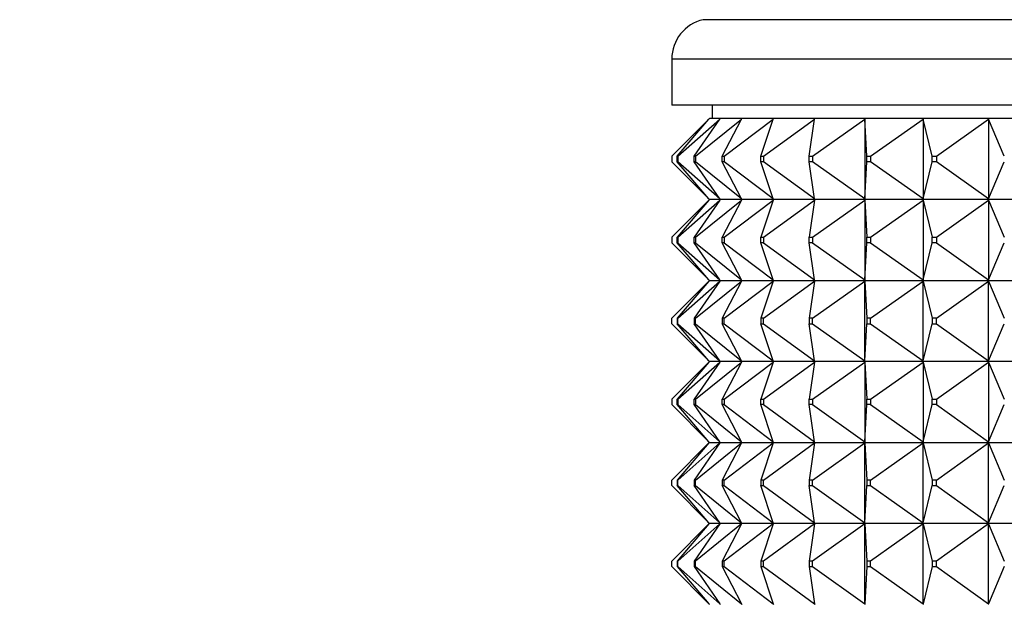
# Model space of a CAD drawing. Units: millimetres. Extents: x 0 to 1353, y 0 to 2572.
# Drawn here: x 501 to 538, y 2457 to 2478 of the extents above; entities that cross this region are included whole.
import ezdxf
from ezdxf import colors
from ezdxf.entities.mleader import LeaderData, LeaderLine
from ezdxf.math import Vec2, Vec3

# ---------------------------------------------------------------- set-up
doc = ezdxf.new("R2010")
doc.units = ezdxf.units.MM
doc.layers.add('DV2_Défaut', color=7, linetype='Continuous')
doc.layers.add('Défaut', color=7, linetype='Continuous')

# ---------------------------------------------------------------- blocks, each defined once
blk = doc.blocks.new('_DOT')
at = {"color": 0}
blk.add_line((0, 0), (-1, 0), dxfattribs=at)
at = {"color": 0, "const_width": 0.333}
blk.add_lwpolyline([(-0.1665, 0, 1), (0.1665, 0, 1)], format="xyb", close=True, dxfattribs=at)
blk = doc.blocks.new('SE1')
at = {"layer": 'DV2_Défaut', "color": 7, "linetype": 'Continuous'}
for p, q in [((570.506, 2478.306), (526.836, 2478.306)), ((571.671, 2476.844), (525.671, 2476.844)), ((525.671, 2476.844), (525.671, 2475.144)), ((571.671, 2475.144), (525.671, 2475.144)), ((527.171, 2475.144), (527.171, 2474.644)), ((525.671, 2473.244), (527.05, 2474.623)), ((525.872, 2473.244), (527.05, 2474.623)), ((525.899, 2473.244), (527.453, 2474.623)), ((526.497, 2473.244), (527.453, 2474.623)), ((526.551, 2473.244), (528.251, 2474.623)), ((527.05, 2474.623), (527.068, 2474.644)), ((527.467, 2474.644), (527.068, 2474.644)), ((527.453, 2474.623), (527.467, 2474.644)), ((528.262, 2474.644), (527.467, 2474.644)), ((527.535, 2473.244), (528.251, 2474.623)), ((527.615, 2473.244), (529.429, 2474.623)), ((528.251, 2474.623), (528.262, 2474.644)), ((529.436, 2474.644), (528.262, 2474.644)), ((528.967, 2473.244), (529.429, 2474.623)), ((529.071, 2473.244), (530.966, 2474.623)), ((529.429, 2474.623), (529.436, 2474.644)), ((530.969, 2474.644), (529.436, 2474.644)), ((530.767, 2473.244), (530.966, 2474.623)), ((530.893, 2473.244), (532.833, 2474.623)), ((530.966, 2474.623), (530.969, 2474.644)), ((532.832, 2474.644), (530.969, 2474.644)), ((534.989, 2474.644), (532.832, 2474.644)), ((532.833, 2474.623), (532.832, 2474.644)), ((532.832, 2474.644), (532.832, 2474.641)), ((532.832, 2474.641), (532.833, 2474.623)), ((532.833, 2474.623), (532.833, 2471.665)), ((532.899, 2473.244), (532.833, 2474.623)), ((533.045, 2473.244), (534.994, 2474.623)), ((537.402, 2474.644), (534.989, 2474.644)), ((534.994, 2474.623), (534.989, 2474.644)), ((534.989, 2474.644), (534.989, 2474.641)), ((534.989, 2474.641), (534.994, 2474.623)), ((534.994, 2474.623), (534.994, 2471.665)), ((535.326, 2473.244), (534.994, 2474.623)), ((535.489, 2473.244), (537.411, 2474.623)), ((540.024, 2474.644), (537.402, 2474.644)), ((537.411, 2474.623), (537.402, 2474.644)), ((537.402, 2474.644), (537.402, 2474.641)), ((537.402, 2474.641), (537.411, 2474.623)), ((537.411, 2474.623), (537.411, 2471.665)), ((538.001, 2473.244), (537.411, 2474.623)), ((525.671, 2473.244), (525.671, 2473.044)), ((527.05, 2471.665), (525.671, 2473.044)), ((525.872, 2473.244), (525.899, 2473.244)), ((525.872, 2473.044), (525.872, 2473.244)), ((525.899, 2473.044), (525.872, 2473.044)), ((527.05, 2471.665), (525.872, 2473.044)), ((525.899, 2473.244), (525.899, 2473.044)), ((527.453, 2471.665), (525.899, 2473.044)), ((526.497, 2473.244), (526.551, 2473.244)), ((526.497, 2473.044), (526.497, 2473.244)), ((526.551, 2473.044), (526.497, 2473.044)), ((527.453, 2471.665), (526.497, 2473.044)), ((526.551, 2473.244), (526.551, 2473.044)), ((528.251, 2471.665), (526.551, 2473.044)), ((527.535, 2473.244), (527.615, 2473.244)), ((527.535, 2473.044), (527.535, 2473.244)), ((527.615, 2473.044), (527.535, 2473.044)), ((528.251, 2471.665), (527.535, 2473.044)), ((527.615, 2473.244), (527.615, 2473.044)), ((529.429, 2471.665), (527.615, 2473.044)), ((528.967, 2473.244), (529.071, 2473.244)), ((528.967, 2473.044), (528.967, 2473.244)), ((529.071, 2473.044), (528.967, 2473.044)), ((529.429, 2471.665), (528.967, 2473.044)), ((529.071, 2473.244), (529.071, 2473.044)), ((530.966, 2471.665), (529.071, 2473.044)), ((530.767, 2473.244), (530.893, 2473.244)), ((530.767, 2473.044), (530.767, 2473.244)), ((530.893, 2473.044), (530.767, 2473.044)), ((530.966, 2471.665), (530.767, 2473.044)), ((530.893, 2473.244), (530.893, 2473.044)), ((532.833, 2471.665), (530.893, 2473.044)), ((532.833, 2471.665), (532.899, 2473.044)), ((532.899, 2473.244), (533.045, 2473.244)), ((532.899, 2473.044), (532.899, 2473.244)), ((533.045, 2473.044), (532.899, 2473.044)), ((533.045, 2473.244), (533.045, 2473.044)), ((534.994, 2471.665), (533.045, 2473.044)), ((534.994, 2471.665), (535.326, 2473.044)), ((535.326, 2473.244), (535.489, 2473.244)), ((535.326, 2473.044), (535.326, 2473.244)), ((535.489, 2473.044), (535.326, 2473.044)), ((535.489, 2473.244), (535.489, 2473.044)), ((537.411, 2471.665), (535.489, 2473.044)), ((537.411, 2471.665), (538.001, 2473.044)), ((525.671, 2470.244), (527.05, 2471.623)), ((527.05, 2471.623), (525.872, 2470.244)), ((525.899, 2470.244), (527.453, 2471.623)), ((527.453, 2471.623), (526.497, 2470.244)), ((526.551, 2470.244), (528.251, 2471.623)), ((527.068, 2471.644), (527.05, 2471.665)), ((527.068, 2471.644), (527.05, 2471.623)), ((527.467, 2471.644), (527.068, 2471.644)), ((527.467, 2471.644), (527.453, 2471.665)), ((527.467, 2471.644), (527.453, 2471.623)), ((528.262, 2471.644), (527.467, 2471.644)), ((528.251, 2471.623), (527.535, 2470.244)), ((527.615, 2470.244), (529.429, 2471.623)), ((528.262, 2471.644), (528.251, 2471.665)), ((528.262, 2471.644), (528.251, 2471.623)), ((529.436, 2471.644), (528.262, 2471.644)), ((529.429, 2471.623), (528.967, 2470.244)), ((529.071, 2470.244), (530.966, 2471.623)), ((529.436, 2471.644), (529.429, 2471.665)), ((529.436, 2471.644), (529.429, 2471.623)), ((530.969, 2471.644), (529.436, 2471.644)), ((530.966, 2471.623), (530.767, 2470.244)), ((530.893, 2470.244), (532.833, 2471.623)), ((530.969, 2471.644), (530.966, 2471.665)), ((530.969, 2471.644), (530.966, 2471.623)), ((532.832, 2471.644), (530.969, 2471.644)), ((532.833, 2471.665), (532.832, 2471.647)), ((532.832, 2471.644), (532.833, 2471.665)), ((532.832, 2471.647), (532.832, 2471.644)), ((532.832, 2471.644), (532.833, 2471.623)), ((534.989, 2471.644), (532.832, 2471.644)), ((532.832, 2471.644), (532.832, 2471.641)), ((532.832, 2471.641), (532.833, 2471.623)), ((532.833, 2471.623), (532.899, 2470.244)), ((532.833, 2471.623), (532.833, 2468.665)), ((533.045, 2470.244), (534.994, 2471.623)), ((534.994, 2471.665), (534.989, 2471.647)), ((534.989, 2471.644), (534.994, 2471.665)), ((534.989, 2471.647), (534.989, 2471.644)), ((534.989, 2471.644), (534.994, 2471.623)), ((537.402, 2471.644), (534.989, 2471.644)), ((534.989, 2471.644), (534.989, 2471.641)), ((534.989, 2471.641), (534.994, 2471.623)), ((534.994, 2471.623), (535.326, 2470.244)), ((534.994, 2471.623), (534.994, 2468.665)), ((535.489, 2470.244), (537.411, 2471.623)), ((537.411, 2471.665), (537.402, 2471.647)), ((537.402, 2471.644), (537.411, 2471.665)), ((537.402, 2471.647), (537.402, 2471.644)), ((537.402, 2471.644), (537.411, 2471.623)), ((540.024, 2471.644), (537.402, 2471.644)), ((537.402, 2471.644), (537.402, 2471.641)), ((537.402, 2471.641), (537.411, 2471.623)), ((537.411, 2471.623), (538.001, 2470.244)), ((537.411, 2471.623), (537.411, 2468.665)), ((525.671, 2470.244), (525.671, 2470.044)), ((525.671, 2470.044), (527.05, 2468.665)), ((525.872, 2470.244), (525.899, 2470.244)), ((525.872, 2470.044), (525.872, 2470.244)), ((525.899, 2470.044), (525.872, 2470.044)), ((527.05, 2468.665), (525.872, 2470.044)), ((525.899, 2470.244), (525.899, 2470.044)), ((525.899, 2470.044), (527.453, 2468.665)), ((526.497, 2470.244), (526.551, 2470.244)), ((526.497, 2470.044), (526.497, 2470.244)), ((526.551, 2470.044), (526.497, 2470.044)), ((527.453, 2468.665), (526.497, 2470.044)), ((526.551, 2470.244), (526.551, 2470.044)), ((526.551, 2470.044), (528.251, 2468.665)), ((527.535, 2470.244), (527.615, 2470.244)), ((527.535, 2470.044), (527.535, 2470.244)), ((527.615, 2470.044), (527.535, 2470.044)), ((528.251, 2468.665), (527.535, 2470.044)), ((527.615, 2470.244), (527.615, 2470.044)), ((527.615, 2470.044), (529.429, 2468.665)), ((528.967, 2470.244), (529.071, 2470.244)), ((528.967, 2470.044), (528.967, 2470.244)), ((529.071, 2470.044), (528.967, 2470.044)), ((529.429, 2468.665), (528.967, 2470.044)), ((529.071, 2470.244), (529.071, 2470.044)), ((529.071, 2470.044), (530.966, 2468.665)), ((530.767, 2470.244), (530.893, 2470.244)), ((530.767, 2470.044), (530.767, 2470.244)), ((530.893, 2470.044), (530.767, 2470.044)), ((530.966, 2468.665), (530.767, 2470.044)), ((530.893, 2470.244), (530.893, 2470.044)), ((530.893, 2470.044), (532.833, 2468.665)), ((532.833, 2468.665), (532.899, 2470.044)), ((532.899, 2470.244), (533.045, 2470.244)), ((532.899, 2470.044), (532.899, 2470.244)), ((533.045, 2470.044), (532.899, 2470.044)), ((533.045, 2470.244), (533.045, 2470.044)), ((533.045, 2470.044), (534.994, 2468.665)), ((534.994, 2468.665), (535.326, 2470.044)), ((535.326, 2470.244), (535.489, 2470.244)), ((535.326, 2470.044), (535.326, 2470.244)), ((535.489, 2470.044), (535.326, 2470.044)), ((535.489, 2470.244), (535.489, 2470.044)), ((535.489, 2470.044), (537.411, 2468.665)), ((537.411, 2468.665), (538.001, 2470.044)), ((525.671, 2467.244), (527.05, 2468.623)), ((527.05, 2468.623), (525.872, 2467.244)), ((525.899, 2467.244), (527.453, 2468.623)), ((527.453, 2468.623), (526.497, 2467.244)), ((526.551, 2467.244), (528.251, 2468.623)), ((527.068, 2468.644), (527.05, 2468.665)), ((527.068, 2468.644), (527.05, 2468.623)), ((527.068, 2468.644), (527.467, 2468.644)), ((527.467, 2468.644), (527.453, 2468.665)), ((527.467, 2468.644), (527.453, 2468.623)), ((527.467, 2468.644), (528.262, 2468.644)), ((528.251, 2468.623), (527.535, 2467.244)), ((527.615, 2467.244), (529.429, 2468.623)), ((528.262, 2468.644), (528.251, 2468.665)), ((528.262, 2468.644), (528.251, 2468.623)), ((528.262, 2468.644), (529.436, 2468.644)), ((529.429, 2468.623), (528.967, 2467.244)), ((529.071, 2467.244), (530.966, 2468.623)), ((529.436, 2468.644), (529.429, 2468.665)), ((529.436, 2468.644), (529.429, 2468.623)), ((529.436, 2468.644), (530.969, 2468.644)), ((530.966, 2468.623), (530.767, 2467.244)), ((530.893, 2467.244), (532.833, 2468.623)), ((530.969, 2468.644), (530.966, 2468.665)), ((530.969, 2468.644), (530.966, 2468.623)), ((530.969, 2468.644), (532.832, 2468.644)), ((532.833, 2468.665), (532.832, 2468.647)), ((532.832, 2468.644), (532.833, 2468.665)), ((532.832, 2468.647), (532.832, 2468.644)), ((532.832, 2468.644), (534.989, 2468.644)), ((532.832, 2468.641), (532.832, 2468.644)), ((532.832, 2468.644), (532.833, 2468.623)), ((532.833, 2468.623), (532.832, 2468.641)), ((532.833, 2468.623), (532.899, 2467.244)), ((532.833, 2465.665), (532.833, 2468.623)), ((533.045, 2467.244), (534.994, 2468.623)), ((534.994, 2468.665), (534.989, 2468.647)), ((534.989, 2468.644), (534.994, 2468.665)), ((534.989, 2468.647), (534.989, 2468.644)), ((534.989, 2468.644), (537.402, 2468.644)), ((534.989, 2468.641), (534.989, 2468.644)), ((534.989, 2468.644), (534.994, 2468.623)), ((534.994, 2468.623), (534.989, 2468.641)), ((534.994, 2468.623), (535.326, 2467.244)), ((534.994, 2465.665), (534.994, 2468.623)), ((535.489, 2467.244), (537.411, 2468.623)), ((537.411, 2468.665), (537.402, 2468.647)), ((537.402, 2468.644), (537.411, 2468.665)), ((537.402, 2468.647), (537.402, 2468.644)), ((537.402, 2468.644), (540.024, 2468.644)), ((537.402, 2468.641), (537.402, 2468.644)), ((537.402, 2468.644), (537.411, 2468.623)), ((537.411, 2468.623), (537.402, 2468.641)), ((537.411, 2468.623), (538.001, 2467.244)), ((537.411, 2465.665), (537.411, 2468.623)), ((525.671, 2467.044), (525.671, 2467.244)), ((525.899, 2467.244), (525.872, 2467.244)), ((525.872, 2467.244), (525.872, 2467.044)), ((525.899, 2467.044), (525.899, 2467.244)), ((526.551, 2467.244), (526.497, 2467.244)), ((526.497, 2467.244), (526.497, 2467.044)), ((526.551, 2467.044), (526.551, 2467.244)), ((527.615, 2467.244), (527.535, 2467.244)), ((527.535, 2467.244), (527.535, 2467.044)), ((527.615, 2467.044), (527.615, 2467.244)), ((529.071, 2467.244), (528.967, 2467.244)), ((528.967, 2467.244), (528.967, 2467.044)), ((529.071, 2467.044), (529.071, 2467.244)), ((530.893, 2467.244), (530.767, 2467.244)), ((530.767, 2467.244), (530.767, 2467.044)), ((530.893, 2467.044), (530.893, 2467.244)), ((533.045, 2467.244), (532.899, 2467.244)), ((532.899, 2467.244), (532.899, 2467.044)), ((533.045, 2467.044), (533.045, 2467.244)), ((535.489, 2467.244), (535.326, 2467.244)), ((535.326, 2467.244), (535.326, 2467.044)), ((535.489, 2467.044), (535.489, 2467.244)), ((525.671, 2467.044), (527.05, 2465.665)), ((527.05, 2465.665), (525.872, 2467.044)), ((525.872, 2467.044), (525.899, 2467.044)), ((525.899, 2467.044), (527.453, 2465.665)), ((527.453, 2465.665), (526.497, 2467.044)), ((526.497, 2467.044), (526.551, 2467.044)), ((526.551, 2467.044), (528.251, 2465.665)), ((528.251, 2465.665), (527.535, 2467.044)), ((527.535, 2467.044), (527.615, 2467.044)), ((527.615, 2467.044), (529.429, 2465.665)), ((529.429, 2465.665), (528.967, 2467.044)), ((528.967, 2467.044), (529.071, 2467.044)), ((529.071, 2467.044), (530.966, 2465.665)), ((530.966, 2465.665), (530.767, 2467.044)), ((530.767, 2467.044), (530.893, 2467.044)), ((530.893, 2467.044), (532.833, 2465.665)), ((532.833, 2465.665), (532.899, 2467.044)), ((532.899, 2467.044), (533.045, 2467.044)), ((533.045, 2467.044), (534.994, 2465.665)), ((534.994, 2465.665), (535.326, 2467.044)), ((535.326, 2467.044), (535.489, 2467.044)), ((535.489, 2467.044), (537.411, 2465.665)), ((537.411, 2465.665), (538.001, 2467.044)), ((525.671, 2464.244), (527.05, 2465.623)), ((527.05, 2465.623), (525.872, 2464.244)), ((525.899, 2464.244), (527.453, 2465.623)), ((527.453, 2465.623), (526.497, 2464.244)), ((526.551, 2464.244), (528.251, 2465.623)), ((527.068, 2465.644), (527.05, 2465.665)), ((527.068, 2465.644), (527.05, 2465.623)), ((527.467, 2465.644), (527.068, 2465.644)), ((527.467, 2465.644), (527.453, 2465.665)), ((527.467, 2465.644), (527.453, 2465.623)), ((528.262, 2465.644), (527.467, 2465.644)), ((528.251, 2465.623), (527.535, 2464.244)), ((527.615, 2464.244), (529.429, 2465.623)), ((528.262, 2465.644), (528.251, 2465.665)), ((528.262, 2465.644), (528.251, 2465.623)), ((529.436, 2465.644), (528.262, 2465.644)), ((529.429, 2465.623), (528.967, 2464.244)), ((529.071, 2464.244), (530.966, 2465.623)), ((529.436, 2465.644), (529.429, 2465.665)), ((529.436, 2465.644), (529.429, 2465.623)), ((530.969, 2465.644), (529.436, 2465.644)), ((530.966, 2465.623), (530.767, 2464.244)), ((530.893, 2464.244), (532.833, 2465.623)), ((530.969, 2465.644), (530.966, 2465.665)), ((530.969, 2465.644), (530.966, 2465.623)), ((532.832, 2465.644), (530.969, 2465.644)), ((532.832, 2465.647), (532.833, 2465.665)), ((532.832, 2465.644), (532.833, 2465.665)), ((532.832, 2465.644), (532.832, 2465.647)), ((534.989, 2465.644), (532.832, 2465.644)), ((532.832, 2465.644), (532.833, 2465.623)), ((532.832, 2465.644), (532.832, 2465.641)), ((532.832, 2465.641), (532.833, 2465.623)), ((532.833, 2465.623), (532.899, 2464.244)), ((532.833, 2465.623), (532.833, 2462.665)), ((533.045, 2464.244), (534.994, 2465.623)), ((534.989, 2465.647), (534.994, 2465.665)), ((534.989, 2465.644), (534.994, 2465.665)), ((534.989, 2465.644), (534.989, 2465.647)), ((537.402, 2465.644), (534.989, 2465.644)), ((534.989, 2465.644), (534.994, 2465.623)), ((534.989, 2465.644), (534.989, 2465.641)), ((534.989, 2465.641), (534.994, 2465.623)), ((534.994, 2465.623), (535.326, 2464.244)), ((534.994, 2465.623), (534.994, 2462.665)), ((535.489, 2464.244), (537.411, 2465.623)), ((537.402, 2465.647), (537.411, 2465.665)), ((537.402, 2465.644), (537.411, 2465.665)), ((537.402, 2465.644), (537.402, 2465.647)), ((540.024, 2465.644), (537.402, 2465.644)), ((537.402, 2465.644), (537.411, 2465.623)), ((537.402, 2465.644), (537.402, 2465.641)), ((537.402, 2465.641), (537.411, 2465.623)), ((537.411, 2465.623), (538.001, 2464.244)), ((537.411, 2465.623), (537.411, 2462.665)), ((525.671, 2464.244), (525.671, 2464.044)), ((525.872, 2464.244), (525.899, 2464.244)), ((525.872, 2464.044), (525.872, 2464.244)), ((525.899, 2464.244), (525.899, 2464.044)), ((526.497, 2464.244), (526.551, 2464.244)), ((526.497, 2464.044), (526.497, 2464.244)), ((526.551, 2464.244), (526.551, 2464.044)), ((527.535, 2464.244), (527.615, 2464.244)), ((527.535, 2464.044), (527.535, 2464.244)), ((527.615, 2464.244), (527.615, 2464.044)), ((528.967, 2464.244), (529.071, 2464.244)), ((528.967, 2464.044), (528.967, 2464.244)), ((529.071, 2464.244), (529.071, 2464.044)), ((530.767, 2464.244), (530.893, 2464.244)), ((530.767, 2464.044), (530.767, 2464.244)), ((530.893, 2464.244), (530.893, 2464.044)), ((532.899, 2464.244), (533.045, 2464.244)), ((532.899, 2464.044), (532.899, 2464.244)), ((533.045, 2464.244), (533.045, 2464.044)), ((535.326, 2464.244), (535.489, 2464.244)), ((535.326, 2464.044), (535.326, 2464.244)), ((535.489, 2464.244), (535.489, 2464.044)), ((525.671, 2464.044), (527.05, 2462.665)), ((525.899, 2464.044), (525.872, 2464.044)), ((527.05, 2462.665), (525.872, 2464.044)), ((525.899, 2464.044), (527.453, 2462.665)), ((526.551, 2464.044), (526.497, 2464.044)), ((527.453, 2462.665), (526.497, 2464.044)), ((526.551, 2464.044), (528.251, 2462.665)), ((527.615, 2464.044), (527.535, 2464.044)), ((528.251, 2462.665), (527.535, 2464.044)), ((527.615, 2464.044), (529.429, 2462.665)), ((529.071, 2464.044), (528.967, 2464.044)), ((529.429, 2462.665), (528.967, 2464.044)), ((529.071, 2464.044), (530.966, 2462.665)), ((530.893, 2464.044), (530.767, 2464.044)), ((530.966, 2462.665), (530.767, 2464.044)), ((530.893, 2464.044), (532.833, 2462.665)), ((532.833, 2462.665), (532.899, 2464.044)), ((533.045, 2464.044), (532.899, 2464.044)), ((533.045, 2464.044), (534.994, 2462.665)), ((534.994, 2462.665), (535.326, 2464.044)), ((535.489, 2464.044), (535.326, 2464.044)), ((535.489, 2464.044), (537.411, 2462.665)), ((537.411, 2462.665), (538.001, 2464.044)), ((525.671, 2461.244), (527.05, 2462.623)), ((527.05, 2462.623), (525.872, 2461.244)), ((525.899, 2461.244), (527.453, 2462.623)), ((527.453, 2462.623), (526.497, 2461.244)), ((526.551, 2461.244), (528.251, 2462.623)), ((527.068, 2462.644), (527.05, 2462.665)), ((527.068, 2462.644), (527.05, 2462.623)), ((527.068, 2462.644), (527.467, 2462.644)), ((527.467, 2462.644), (527.453, 2462.665)), ((527.467, 2462.644), (527.453, 2462.623)), ((527.467, 2462.644), (528.262, 2462.644)), ((528.251, 2462.623), (527.535, 2461.244)), ((527.615, 2461.244), (529.429, 2462.623)), ((528.262, 2462.644), (528.251, 2462.665)), ((528.262, 2462.644), (528.251, 2462.623)), ((528.262, 2462.644), (529.436, 2462.644)), ((529.429, 2462.623), (528.967, 2461.244)), ((529.071, 2461.244), (530.966, 2462.623)), ((529.436, 2462.644), (529.429, 2462.665)), ((529.436, 2462.644), (529.429, 2462.623)), ((529.436, 2462.644), (530.969, 2462.644)), ((530.966, 2462.623), (530.767, 2461.244)), ((530.893, 2461.244), (532.833, 2462.623)), ((530.969, 2462.644), (530.966, 2462.665)), ((530.969, 2462.644), (530.966, 2462.623)), ((530.969, 2462.644), (532.832, 2462.644)), ((532.833, 2462.665), (532.832, 2462.647)), ((532.832, 2462.644), (532.833, 2462.665)), ((532.832, 2462.647), (532.832, 2462.644)), ((532.832, 2462.644), (532.833, 2462.623)), ((532.832, 2462.641), (532.832, 2462.644)), ((532.832, 2462.644), (534.989, 2462.644)), ((532.833, 2462.623), (532.832, 2462.641)), ((532.833, 2462.623), (532.899, 2461.244)), ((532.833, 2459.665), (532.833, 2462.623)), ((533.045, 2461.244), (534.994, 2462.623)), ((534.994, 2462.665), (534.989, 2462.647)), ((534.989, 2462.644), (534.994, 2462.665)), ((534.989, 2462.647), (534.989, 2462.644)), ((534.989, 2462.644), (534.994, 2462.623)), ((534.989, 2462.641), (534.989, 2462.644)), ((534.989, 2462.644), (537.402, 2462.644)), ((534.994, 2462.623), (534.989, 2462.641)), ((534.994, 2462.623), (535.326, 2461.244)), ((534.994, 2459.665), (534.994, 2462.623)), ((535.489, 2461.244), (537.411, 2462.623)), ((537.411, 2462.665), (537.402, 2462.647)), ((537.402, 2462.644), (537.411, 2462.665)), ((537.402, 2462.647), (537.402, 2462.644)), ((537.402, 2462.644), (537.411, 2462.623)), ((537.402, 2462.641), (537.402, 2462.644)), ((537.402, 2462.644), (540.024, 2462.644)), ((537.411, 2462.623), (537.402, 2462.641)), ((537.411, 2462.623), (538.001, 2461.244)), ((537.411, 2459.665), (537.411, 2462.623)), ((525.671, 2461.044), (525.671, 2461.244)), ((525.899, 2461.244), (525.872, 2461.244)), ((525.872, 2461.244), (525.872, 2461.044)), ((525.899, 2461.044), (525.899, 2461.244)), ((526.551, 2461.244), (526.497, 2461.244)), ((526.497, 2461.244), (526.497, 2461.044)), ((526.551, 2461.044), (526.551, 2461.244)), ((527.615, 2461.244), (527.535, 2461.244)), ((527.535, 2461.244), (527.535, 2461.044)), ((527.615, 2461.044), (527.615, 2461.244)), ((529.071, 2461.244), (528.967, 2461.244)), ((528.967, 2461.244), (528.967, 2461.044)), ((529.071, 2461.044), (529.071, 2461.244)), ((530.893, 2461.244), (530.767, 2461.244)), ((530.767, 2461.244), (530.767, 2461.044)), ((530.893, 2461.044), (530.893, 2461.244)), ((533.045, 2461.244), (532.899, 2461.244)), ((532.899, 2461.244), (532.899, 2461.044)), ((533.045, 2461.044), (533.045, 2461.244)), ((535.489, 2461.244), (535.326, 2461.244)), ((535.326, 2461.244), (535.326, 2461.044)), ((535.489, 2461.044), (535.489, 2461.244)), ((525.671, 2461.044), (527.05, 2459.665)), ((527.05, 2459.665), (525.872, 2461.044)), ((525.872, 2461.044), (525.899, 2461.044)), ((525.899, 2461.044), (527.453, 2459.665)), ((527.453, 2459.665), (526.497, 2461.044)), ((526.497, 2461.044), (526.551, 2461.044)), ((526.551, 2461.044), (528.251, 2459.665)), ((528.251, 2459.665), (527.535, 2461.044)), ((527.535, 2461.044), (527.615, 2461.044)), ((527.615, 2461.044), (529.429, 2459.665)), ((529.429, 2459.665), (528.967, 2461.044)), ((528.967, 2461.044), (529.071, 2461.044)), ((529.071, 2461.044), (530.966, 2459.665)), ((530.966, 2459.665), (530.767, 2461.044)), ((530.767, 2461.044), (530.893, 2461.044)), ((530.893, 2461.044), (532.833, 2459.665)), ((532.833, 2459.665), (532.899, 2461.044)), ((532.899, 2461.044), (533.045, 2461.044)), ((533.045, 2461.044), (534.994, 2459.665)), ((534.994, 2459.665), (535.326, 2461.044)), ((535.326, 2461.044), (535.489, 2461.044)), ((535.489, 2461.044), (537.411, 2459.665)), ((537.411, 2459.665), (538.001, 2461.044)), ((527.05, 2459.623), (525.671, 2458.244)), ((527.05, 2459.623), (525.872, 2458.244)), ((527.453, 2459.623), (525.899, 2458.244)), ((527.453, 2459.623), (526.497, 2458.244)), ((528.251, 2459.623), (526.551, 2458.244)), ((527.068, 2459.644), (527.05, 2459.665)), ((527.068, 2459.644), (527.05, 2459.623)), ((527.467, 2459.644), (527.068, 2459.644)), ((527.467, 2459.644), (527.453, 2459.665)), ((527.467, 2459.644), (527.453, 2459.623)), ((528.262, 2459.644), (527.467, 2459.644)), ((528.251, 2459.623), (527.535, 2458.244)), ((529.429, 2459.623), (527.615, 2458.244)), ((528.262, 2459.644), (528.251, 2459.665)), ((528.262, 2459.644), (528.251, 2459.623)), ((529.436, 2459.644), (528.262, 2459.644)), ((529.429, 2459.623), (528.967, 2458.244)), ((530.966, 2459.623), (529.071, 2458.244)), ((529.436, 2459.644), (529.429, 2459.665)), ((529.436, 2459.644), (529.429, 2459.623)), ((530.969, 2459.644), (529.436, 2459.644)), ((530.966, 2459.623), (530.767, 2458.244)), ((532.833, 2459.623), (530.893, 2458.244)), ((530.969, 2459.644), (530.966, 2459.665)), ((530.969, 2459.644), (530.966, 2459.623)), ((532.832, 2459.644), (530.969, 2459.644)), ((532.832, 2459.647), (532.833, 2459.665)), ((532.832, 2459.644), (532.833, 2459.665)), ((532.832, 2459.644), (532.832, 2459.647)), ((534.989, 2459.644), (532.832, 2459.644)), ((532.832, 2459.644), (532.833, 2459.623)), ((532.832, 2459.641), (532.832, 2459.644)), ((532.833, 2459.623), (532.832, 2459.641)), ((532.833, 2459.623), (532.899, 2458.244)), ((532.833, 2456.665), (532.833, 2459.623)), ((534.994, 2459.623), (533.045, 2458.244)), ((534.989, 2459.647), (534.994, 2459.665)), ((534.989, 2459.644), (534.994, 2459.665)), ((534.989, 2459.644), (534.989, 2459.647)), ((537.402, 2459.644), (534.989, 2459.644)), ((534.989, 2459.644), (534.994, 2459.623)), ((534.989, 2459.641), (534.989, 2459.644)), ((534.994, 2459.623), (534.989, 2459.641)), ((534.994, 2459.623), (535.326, 2458.244)), ((534.994, 2456.665), (534.994, 2459.623)), ((537.411, 2459.623), (535.489, 2458.244)), ((537.402, 2459.647), (537.411, 2459.665)), ((537.402, 2459.644), (537.411, 2459.665)), ((537.402, 2459.644), (537.402, 2459.647)), ((540.024, 2459.644), (537.402, 2459.644)), ((537.402, 2459.644), (537.411, 2459.623)), ((537.402, 2459.641), (537.402, 2459.644)), ((537.411, 2459.623), (537.402, 2459.641)), ((537.411, 2459.623), (538.001, 2458.244)), ((537.411, 2456.665), (537.411, 2459.623)), ((525.671, 2458.044), (525.671, 2458.244)), ((525.671, 2458.044), (527.05, 2456.665)), ((525.899, 2458.244), (525.872, 2458.244)), ((525.872, 2458.244), (525.872, 2458.044)), ((525.872, 2458.044), (527.05, 2456.665)), ((525.872, 2458.044), (525.899, 2458.044)), ((525.899, 2458.044), (525.899, 2458.244)), ((525.899, 2458.044), (527.453, 2456.665)), ((526.551, 2458.244), (526.497, 2458.244)), ((526.497, 2458.244), (526.497, 2458.044)), ((526.497, 2458.044), (527.453, 2456.665)), ((526.497, 2458.044), (526.551, 2458.044)), ((526.551, 2458.044), (526.551, 2458.244)), ((526.551, 2458.044), (528.251, 2456.665)), ((527.615, 2458.244), (527.535, 2458.244)), ((527.535, 2458.244), (527.535, 2458.044)), ((527.535, 2458.044), (528.251, 2456.665)), ((527.535, 2458.044), (527.615, 2458.044)), ((527.615, 2458.044), (527.615, 2458.244)), ((527.615, 2458.044), (529.429, 2456.665)), ((529.071, 2458.244), (528.967, 2458.244)), ((528.967, 2458.244), (528.967, 2458.044)), ((528.967, 2458.044), (529.429, 2456.665)), ((528.967, 2458.044), (529.071, 2458.044)), ((529.071, 2458.044), (529.071, 2458.244)), ((529.071, 2458.044), (530.966, 2456.665)), ((530.893, 2458.244), (530.767, 2458.244)), ((530.767, 2458.244), (530.767, 2458.044)), ((530.767, 2458.044), (530.966, 2456.665)), ((530.767, 2458.044), (530.893, 2458.044)), ((530.893, 2458.044), (530.893, 2458.244)), ((530.893, 2458.044), (532.833, 2456.665)), ((532.899, 2458.044), (532.833, 2456.665)), ((533.045, 2458.244), (532.899, 2458.244)), ((532.899, 2458.244), (532.899, 2458.044)), ((532.899, 2458.044), (533.045, 2458.044)), ((533.045, 2458.044), (533.045, 2458.244)), ((533.045, 2458.044), (534.994, 2456.665)), ((535.326, 2458.044), (534.994, 2456.665)), ((535.489, 2458.244), (535.326, 2458.244)), ((535.326, 2458.244), (535.326, 2458.044)), ((535.326, 2458.044), (535.489, 2458.044)), ((535.489, 2458.044), (535.489, 2458.244)), ((535.489, 2458.044), (537.411, 2456.665)), ((538.001, 2458.044), (537.411, 2456.665)), ((527.05, 2456.665), (527.068, 2456.644)), ((527.453, 2456.665), (527.467, 2456.644)), ((528.251, 2456.665), (528.262, 2456.644)), ((529.429, 2456.665), (529.436, 2456.644)), ((530.966, 2456.665), (530.969, 2456.644)), ((532.833, 2456.665), (532.832, 2456.644)), ((532.832, 2456.647), (532.833, 2456.665)), ((534.994, 2456.665), (534.989, 2456.644)), ((534.989, 2456.647), (534.994, 2456.665)), ((537.411, 2456.665), (537.402, 2456.644)), ((537.402, 2456.647), (537.411, 2456.665))]:
    blk.add_line(p, q, dxfattribs=at)
blk.add_arc((527.171, 2476.844), 1.5, 102.903, 180, dxfattribs=at)

msp = doc.modelspace()

# ---------------------------------------------------------------- block references
at = {"layer": 'Défaut'}
msp.add_blockref('SE1', (0, 0), dxfattribs=at)

# ---------------------------------------------------------------- leaders
at = {"layer": 'Défaut', "color": 7, "linetype": 'Continuous'}
ml = msp.add_multileader_mtext('Standard', dxfattribs=at)
ml.set_content('{\\pxsm0.9;\\fSolid Edge ISO|b1||i0||c0|p34;\\W1.;30/07/2019\\P}', color=256)
ml.set_leader_properties()
ml.set_arrow_properties(name='DOT')
ml.build(insert=Vec2(0, 0))
ml.multileader.update_dxf_attribs({"leader_type": 0, "dogleg_length": 0, "arrow_head_size": 12})
ctx = ml.context
ctx.base_point, ctx.char_height, ctx.arrow_head_size, ctx.landing_gap_size = Vec3(1107.406, 2565.139), 12, 12, 4.2
notes = []
notes.append((ctx, [(0, (0, 0, 0), (0, 0), (1, 0), 1, [])]))
ctx.mtext.insert = Vec3(1109.406, 2571.259)
for ctx, leaders in notes:
    for number, flags, end, landing, length, lines in leaders:
        leader = LeaderData()
        leader.index, (leader.has_last_leader_line, leader.has_dogleg_vector, leader.attachment_direction) = number, flags
        leader.last_leader_point, leader.dogleg_vector, leader.dogleg_length = Vec3(end), Vec3(landing), length
        for number, points, colour, breaks in lines:
            line = LeaderLine()
            line.index, line.vertices, line.color, line.breaks = number, Vec3.list(points), colors.encode_raw_color(colour), breaks
            leader.lines.append(line)
        ctx.leaders.append(leader)

doc.saveas('drawing.dxf')
